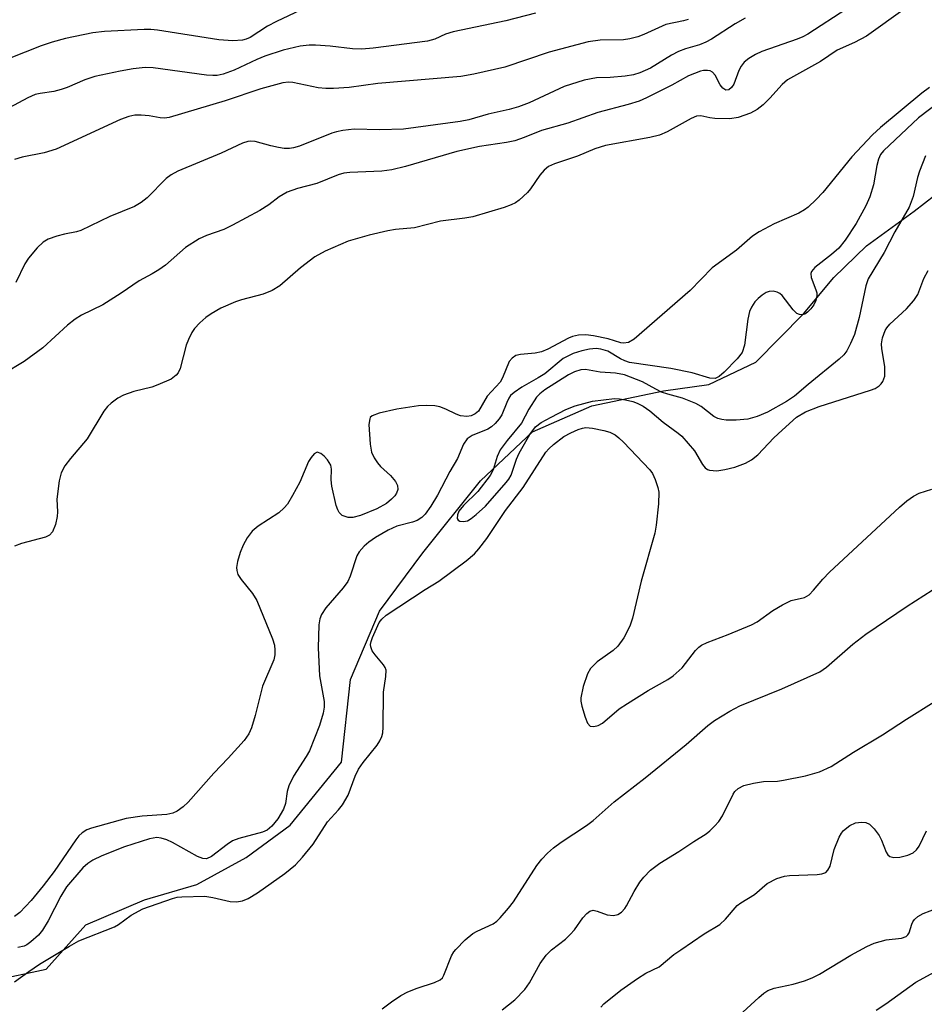
# Model space of a CAD drawing. Units: inches. Extents: x 1207772 to 1213772, y 581455 to 585456.
# Drawn here: x 1208074 to 1208234, y 583220 to 583394 of the extents above; entities that cross this region are included whole.
import ezdxf

# ---------------------------------------------------------------- set-up
doc = ezdxf.new("R2010")
doc.units = ezdxf.units.IN
doc.header["$MEASUREMENT"] = 0
doc.layers.add('HYDRO-Single Line Stream', color=4, linetype='Continuous')
doc.layers.add('Undefined', color=1, linetype='Continuous')

msp = doc.modelspace()

# ---------------------------------------------------------------- linework, layer by layer
at = {"layer": 'HYDRO-Single Line Stream'}
msp.add_lwpolyline([(1208069.65, 583223.86), (1208079.07, 583225.86), (1208086.07, 583233.71), (1208096.45, 583238.13), (1208105.73, 583240.83), (1208114.45, 583245.62), (1208122.23, 583251.33), (1208131.31, 583262.48), (1208132.92, 583277.09), (1208138.06, 583289.16), (1208145.7, 583299.47), (1208155.89, 583312.24), (1208165.07, 583320.88), (1208175.6, 583325.48), (1208188.26, 583328.14), (1208196.28, 583329.26), (1208204.58, 583333.21), (1208213.02, 583341.76), (1208218.39, 583348.21), (1208224.18, 583353.79), (1208232.62, 583359.92), (1208239.94, 583365.59)], dxfattribs=at)
at = {"layer": 'Undefined'}
for points in [[(1208129.44, 583398.06, 426), (1208119.79, 583393.45, 426), (1208118.25, 583392.64, 426), (1208115.17, 583390.64, 426), (1208114.48, 583390.33, 426), (1208113.78, 583390.14, 426), (1208112.12, 583390.05, 426), (1208109.63, 583390.24, 426), (1208098.78, 583391.91, 426), (1208097.61, 583392.03, 426), (1208096.43, 583392.03, 426), (1208089.38, 583391.69, 426), (1208087.35, 583391.46, 426), (1208082.48, 583390.44, 426), (1208080.12, 583389.78, 426), (1208078.2, 583389.13, 426), (1208072.54, 583386.89, 426)], [(1208165.6, 583394.94, 424), (1208160.36, 583393.6, 424), (1208151.04, 583391.64, 424), (1208149.72, 583391.22, 424), (1208147.81, 583390.33, 424), (1208146.52, 583390, 424), (1208136.89, 583388.76, 424), (1208134.9, 583388.57, 424), (1208133.27, 583388.61, 424), (1208129.32, 583389.08, 424), (1208126.74, 583389.28, 424), (1208125.61, 583389.27, 424), (1208124.01, 583389.09, 424), (1208121, 583388.36, 424), (1208117.78, 583387.35, 424), (1208116.31, 583386.76, 424), (1208112.34, 583384.84, 424), (1208110.37, 583384.13, 424), (1208109.32, 583383.92, 424), (1208108.58, 583383.88, 424), (1208107.46, 583383.97, 424), (1208097.99, 583385.28, 424), (1208096.57, 583385.31, 424), (1208094.48, 583385.07, 424), (1208092.16, 583384.69, 424), (1208087.69, 583383.74, 424), (1208085.93, 583383.16, 424), (1208082.77, 583381.78, 424), (1208081.72, 583381.4, 424), (1208080.44, 583381.09, 424), (1208078.04, 583380.74, 424), (1208077.15, 583380.52, 424), (1208075.81, 583379.93, 424), (1208070.82, 583377.31, 424)], [(1208220.72, 583395.67, 418), (1208213.8, 583391.22, 418), (1208212.92, 583390.73, 418), (1208211.94, 583390.3, 418), (1208205.65, 583388.16, 418), (1208204.53, 583387.64, 418), (1208203.36, 583386.92, 418), (1208202.52, 583386.24, 418), (1208201.98, 583385.55, 418), (1208201.59, 583384.79, 418), (1208200.69, 583382.39, 418), (1208200.3, 583381.76, 418), (1208199.83, 583381.35, 418), (1208199.3, 583381.31, 418), (1208198.76, 583381.64, 418), (1208198.28, 583382.28, 418), (1208197.39, 583383.97, 418), (1208196.91, 583384.52, 418), (1208196.51, 583384.7, 418), (1208196.06, 583384.79, 418), (1208195.33, 583384.78, 418), (1208194.81, 583384.67, 418), (1208192.72, 583383.84, 418), (1208189.73, 583382.21, 418), (1208185.26, 583379.97, 418), (1208183.96, 583379.39, 418), (1208182, 583378.77, 418), (1208176.65, 583377.38, 418), (1208171.34, 583375.5, 418), (1208166.7, 583374.18, 418), (1208163.61, 583372.92, 418), (1208162, 583372.36, 418), (1208160.51, 583372.03, 418), (1208155.72, 583371.33, 418), (1208151.74, 583370.48, 418), (1208142.65, 583367.79, 418), (1208140.24, 583367.21, 418), (1208138.44, 583366.99, 418), (1208132.77, 583366.76, 418), (1208131.71, 583366.61, 418), (1208130.71, 583366.36, 418), (1208126.95, 583364.81, 418), (1208123.51, 583363.94, 418), (1208121.71, 583363.25, 418), (1208120.27, 583362.46, 418), (1208118.45, 583361.05, 418), (1208116.87, 583360.02, 418), (1208112.03, 583357.41, 418), (1208110.52, 583356.69, 418), (1208107.46, 583355.62, 418), (1208106.14, 583355.02, 418), (1208103.75, 583353.46, 418), (1208100.18, 583350.39, 418), (1208099.03, 583349.56, 418), (1208097.81, 583348.82, 418), (1208095.51, 583347.6, 418), (1208092.34, 583345.39, 418), (1208089.09, 583343.38, 418), (1208085.3, 583341.5, 418), (1208084.18, 583340.84, 418), (1208082.87, 583339.78, 418), (1208078.46, 583335.76, 418), (1208075.16, 583333.36, 418), (1208071.49, 583331.08, 418)], [(1208230.99, 583395.78, 416), (1208224.15, 583390.83, 416), (1208222.07, 583389.72, 416), (1208218.97, 583388.39, 416), (1208216.03, 583386.39, 416), (1208210.23, 583383.15, 416), (1208209.23, 583382.31, 416), (1208207.09, 583379.88, 416), (1208205.87, 583378.7, 416), (1208204.84, 583377.89, 416), (1208203.64, 583377.25, 416), (1208201.46, 583376.47, 416), (1208200.02, 583376.25, 416), (1208197.33, 583376.29, 416), (1208196.45, 583376.41, 416), (1208194.89, 583376.79, 416), (1208194.08, 583376.72, 416), (1208193.15, 583376.31, 416), (1208188.89, 583373.97, 416), (1208187.59, 583373.38, 416), (1208185.86, 583372.96, 416), (1208178.01, 583371.55, 416), (1208176.13, 583370.91, 416), (1208173.08, 583369.62, 416), (1208168.97, 583368.27, 416), (1208167.94, 583367.79, 416), (1208167.14, 583367.19, 416), (1208166.38, 583366.3, 416), (1208164.75, 583363.86, 416), (1208164.22, 583363.2, 416), (1208162.76, 583361.85, 416), (1208162.07, 583361.39, 416), (1208161.34, 583361.03, 416), (1208160.1, 583360.57, 416), (1208154.53, 583358.91, 416), (1208153.11, 583358.67, 416), (1208148.81, 583358.16, 416), (1208144.2, 583356.99, 416), (1208140.88, 583356.65, 416), (1208139.53, 583356.44, 416), (1208136.19, 583355.68, 416), (1208132.49, 583354.62, 416), (1208128.4, 583352.82, 416), (1208126.57, 583351.81, 416), (1208124.04, 583349.9, 416), (1208120.38, 583346.74, 416), (1208119.04, 583345.88, 416), (1208117.46, 583345.26, 416), (1208113.61, 583344.26, 416), (1208112.56, 583343.9, 416), (1208109.99, 583342.77, 416), (1208108.26, 583341.75, 416), (1208107.32, 583341.09, 416), (1208106.26, 583340.16, 416), (1208105.31, 583339.14, 416), (1208104.84, 583338.46, 416), (1208104.23, 583337.24, 416), (1208103.84, 583336.2, 416), (1208102.79, 583332.09, 416), (1208102.42, 583331.34, 416), (1208102.09, 583330.89, 416), (1208101.2, 583330.23, 416), (1208098.83, 583329.19, 416), (1208097.75, 583328.82, 416), (1208094.58, 583328, 416), (1208092.73, 583327.37, 416), (1208091.74, 583326.82, 416), (1208090.57, 583325.97, 416), (1208089.95, 583325.39, 416), (1208089.3, 583324.53, 416), (1208086.35, 583319.63, 416), (1208083.38, 583316.19, 416), (1208082.36, 583314.87, 416), (1208081.72, 583313.65, 416), (1208081.39, 583312.22, 416), (1208080.97, 583308.98, 416), (1208081.07, 583306.77, 416), (1208081.03, 583305.93, 416), (1208080.71, 583304.52, 416), (1208080.2, 583303.21, 416), (1208079.68, 583302.63, 416), (1208078.96, 583302.28, 416), (1208074.72, 583301.12, 416), (1208073.46, 583300.66, 416)], [(1208192.62, 583393.82, 422), (1208191.8, 583393.56, 422), (1208188.67, 583392.94, 422), (1208184.81, 583391.15, 422), (1208183.75, 583390.73, 422), (1208182.33, 583390.37, 422), (1208181.18, 583390.19, 422), (1208177.04, 583390.15, 422), (1208174.93, 583389.84, 422), (1208168.07, 583388.02, 422), (1208160.2, 583385.37, 422), (1208154.7, 583384.14, 422), (1208152.42, 583383.75, 422), (1208137.77, 583382.49, 422), (1208132.69, 583381.8, 422), (1208129.91, 583381.61, 422), (1208128.54, 583381.61, 422), (1208127.2, 583381.75, 422), (1208122.73, 583382.67, 422), (1208121.95, 583382.7, 422), (1208120.92, 583382.59, 422), (1208117.04, 583381.54, 422), (1208110.73, 583379.43, 422), (1208100.86, 583376.5, 422), (1208100.03, 583376.38, 422), (1208099.26, 583376.39, 422), (1208097.29, 583376.78, 422), (1208095.89, 583376.9, 422), (1208094.78, 583376.88, 422), (1208093.72, 583376.68, 422), (1208092.23, 583376.11, 422), (1208080.85, 583370.87, 422), (1208078.75, 583370.23, 422), (1208074.82, 583369.45, 422), (1208073.45, 583369.03, 422)], [(1208202.7, 583394.03, 420), (1208200.94, 583393.06, 420), (1208196.76, 583390.35, 420), (1208195.74, 583389.77, 420), (1208194.65, 583389.33, 420), (1208192.14, 583388.61, 420), (1208190.9, 583388.14, 420), (1208189.7, 583387.48, 420), (1208185.99, 583385.18, 420), (1208184.08, 583384.38, 420), (1208182.94, 583384.04, 420), (1208181.49, 583383.8, 420), (1208178.86, 583383.53, 420), (1208176.42, 583383.48, 420), (1208174.25, 583383.08, 420), (1208170.72, 583381.95, 420), (1208164.49, 583379.09, 420), (1208162.6, 583378.34, 420), (1208160.95, 583377.89, 420), (1208157.25, 583377.05, 420), (1208153.82, 583376.08, 420), (1208152.31, 583375.76, 420), (1208142.31, 583374.41, 420), (1208138.11, 583374.32, 420), (1208133.56, 583374.4, 420), (1208131.55, 583374.19, 420), (1208130.42, 583373.96, 420), (1208129.59, 583373.69, 420), (1208123.89, 583371.43, 420), (1208122.84, 583371.13, 420), (1208122.13, 583371.02, 420), (1208121.17, 583371.02, 420), (1208120.15, 583371.15, 420), (1208118.8, 583371.44, 420), (1208116.04, 583372.22, 420), (1208115.23, 583372.31, 420), (1208114.75, 583372.25, 420), (1208113.8, 583371.96, 420), (1208110.04, 583370.19, 420), (1208102.35, 583367.01, 420), (1208101.18, 583366.32, 420), (1208100.3, 583365.68, 420), (1208096.94, 583362.25, 420), (1208095.86, 583361.44, 420), (1208094.7, 583360.75, 420), (1208090.35, 583358.97, 420), (1208085.23, 583356.51, 420), (1208084.44, 583356.27, 420), (1208082.32, 583355.86, 420), (1208080.98, 583355.5, 420), (1208079.43, 583354.94, 420), (1208078.52, 583354.43, 420), (1208077.46, 583353.42, 420), (1208075.95, 583351.58, 420), (1208075.33, 583350.61, 420), (1208073.71, 583347.32, 420)], [(1208235.32, 583381.78, 414), (1208233.95, 583380.77, 414), (1208226.64, 583374.69, 414), (1208225.26, 583373.43, 414), (1208221.57, 583369.54, 414), (1208216.46, 583363.19, 414), (1208215.29, 583361.97, 414), (1208213.85, 583360.64, 414), (1208213.19, 583360.13, 414), (1208212.21, 583359.55, 414), (1208207.85, 583357.65, 414), (1208205.21, 583356.26, 414), (1208204, 583355.47, 414), (1208201.19, 583353.03, 414), (1208196.85, 583349.87, 414), (1208192.99, 583345.87, 414), (1208183.06, 583337.29, 414), (1208182.08, 583336.71, 414), (1208181.17, 583336.57, 414), (1208180.72, 583336.64, 414), (1208178.5, 583337.31, 414), (1208175.91, 583337.87, 414), (1208174.56, 583338.02, 414), (1208173.25, 583337.97, 414), (1208172.18, 583337.74, 414), (1208171.44, 583337.45, 414), (1208167.81, 583335.52, 414), (1208166.67, 583335.03, 414), (1208165.58, 583334.81, 414), (1208162.97, 583334.58, 414), (1208162.17, 583334.37, 414), (1208161.49, 583333.93, 414), (1208160.97, 583333.31, 414), (1208159.82, 583330.42, 414), (1208159.4, 583329.68, 414), (1208157.09, 583327.21, 414), (1208155.53, 583324.56, 414), (1208154.98, 583324.08, 414), (1208154.27, 583323.75, 414), (1208153.46, 583323.6, 414), (1208152.39, 583323.7, 414), (1208151.59, 583324.01, 414), (1208149.77, 583324.91, 414), (1208148.7, 583325.32, 414), (1208147.85, 583325.48, 414), (1208146.38, 583325.55, 414), (1208144.92, 583325.47, 414), (1208141.09, 583324.91, 414), (1208138, 583324.18, 414), (1208136.76, 583323.72, 414), (1208136.41, 583323.42, 414), (1208136.31, 583323.22, 414), (1208136.17, 583322.2, 414), (1208136.4, 583318.69, 414), (1208136.65, 583317.27, 414), (1208137.1, 583316.29, 414), (1208137.7, 583315.39, 414), (1208138.23, 583314.79, 414), (1208139.97, 583313.19, 414), (1208140.86, 583312.09, 414), (1208141.22, 583311.39, 414), (1208141.27, 583310.7, 414), (1208141.04, 583310.03, 414), (1208140.76, 583309.59, 414), (1208140.18, 583308.98, 414), (1208139.27, 583308.25, 414), (1208137.55, 583307.29, 414), (1208134.66, 583306.11, 414), (1208133.33, 583305.77, 414), (1208132.52, 583305.76, 414), (1208131.46, 583306.09, 414), (1208130.88, 583306.61, 414), (1208130.64, 583307.08, 414), (1208130.37, 583307.88, 414), (1208129.58, 583311.28, 414), (1208129.46, 583312.41, 414), (1208129.53, 583314.27, 414), (1208129.41, 583315.02, 414), (1208128.83, 583315.95, 414), (1208128.24, 583316.57, 414), (1208127.63, 583317.08, 414), (1208127.03, 583317.3, 414), (1208126.46, 583316.99, 414), (1208125.94, 583316.38, 414), (1208125.47, 583315.65, 414), (1208123.96, 583311.98, 414), (1208122.67, 583309.62, 414), (1208121.74, 583308.1, 414), (1208121.2, 583307.44, 414), (1208120.22, 583306.58, 414), (1208116.58, 583304.24, 414), (1208115.49, 583303.33, 414), (1208114.65, 583302.15, 414), (1208113.93, 583300.87, 414), (1208113.42, 583299.56, 414), (1208112.91, 583297.95, 414), (1208112.75, 583296.88, 414), (1208112.79, 583296.4, 414), (1208113, 583295.69, 414), (1208113.56, 583294.76, 414), (1208115.58, 583292.31, 414), (1208116.34, 583291.09, 414), (1208119.1, 583284.27, 414), (1208119.44, 583283.17, 414), (1208119.55, 583282.3, 414), (1208119.53, 583281.44, 414), (1208119.34, 583280.6, 414), (1208117.36, 583275.94, 414), (1208116.07, 583270.75, 414), (1208115.4, 583268.54, 414), (1208114.95, 583267.49, 414), (1208114.07, 583266.31, 414), (1208111.27, 583263.19, 414), (1208108.73, 583260.51, 414), (1208104.17, 583255.39, 414), (1208103.33, 583254.59, 414), (1208102.22, 583253.81, 414), (1208101.49, 583253.46, 414), (1208100.43, 583253.23, 414), (1208096.07, 583252.92, 414), (1208093.2, 583252.54, 414), (1208087.08, 583250.8, 414), (1208086.27, 583250.49, 414), (1208085.42, 583249.98, 414), (1208084.85, 583249.43, 414), (1208084.32, 583248.77, 414), (1208080.48, 583243.14, 414), (1208078.55, 583240.6, 414), (1208076.44, 583238.01, 414), (1208074.42, 583235.9, 414), (1208073.5, 583235.18, 414)], [(1208239.22, 583380.83, 412), (1208233.4, 583376.39, 412), (1208227.16, 583370.59, 412), (1208226.67, 583369.95, 412), (1208226.28, 583369.08, 412), (1208226.01, 583367.97, 412), (1208225.41, 583364.57, 412), (1208224.78, 583362.44, 412), (1208224.05, 583360.86, 412), (1208222.37, 583357.76, 412), (1208220.38, 583354.77, 412), (1208219.29, 583353.36, 412), (1208218.01, 583352.23, 412), (1208215.05, 583349.97, 412), (1208214.47, 583349.27, 412), (1208214.33, 583348.87, 412), (1208214.36, 583348.2, 412), (1208215.24, 583346, 412), (1208215.37, 583345.5, 412), (1208215.39, 583344.95, 412), (1208215.23, 583344.13, 412), (1208214.88, 583343.35, 412), (1208214.34, 583342.64, 412), (1208213.72, 583342.03, 412), (1208213.27, 583341.73, 412), (1208212.8, 583341.59, 412), (1208212.33, 583341.62, 412), (1208211.88, 583341.8, 412), (1208211.18, 583342.47, 412), (1208209.23, 583344.99, 412), (1208208.82, 583345.36, 412), (1208208.37, 583345.61, 412), (1208207.67, 583345.77, 412), (1208206.95, 583345.72, 412), (1208206.43, 583345.52, 412), (1208205.7, 583345.05, 412), (1208205.01, 583344.5, 412), (1208204.42, 583343.87, 412), (1208203.82, 583342.95, 412), (1208203.49, 583342.2, 412), (1208203.17, 583340.8, 412), (1208202.61, 583336.2, 412), (1208202.17, 583334.93, 412), (1208201.3, 583333.78, 412), (1208198.98, 583331.46, 412), (1208198.11, 583330.7, 412), (1208197.41, 583330.35, 412), (1208196.47, 583330.39, 412), (1208193.33, 583331.35, 412), (1208189.59, 583332.11, 412), (1208182.25, 583333.16, 412), (1208181.43, 583333.42, 412), (1208180.64, 583333.79, 412), (1208178.44, 583335.14, 412), (1208177.16, 583335.53, 412), (1208176.35, 583335.61, 412), (1208175.19, 583335.52, 412), (1208173.81, 583335.22, 412), (1208172.28, 583334.74, 412), (1208170.52, 583333.88, 412), (1208167.26, 583331.15, 412), (1208166.12, 583330.42, 412), (1208163.21, 583328.82, 412), (1208161.84, 583327.87, 412), (1208161.23, 583327.29, 412), (1208160.9, 583326.84, 412), (1208160.53, 583326.07, 412), (1208159.68, 583323.88, 412), (1208159.22, 583323.19, 412), (1208158.48, 583322.35, 412), (1208157.86, 583321.78, 412), (1208157.2, 583321.34, 412), (1208154.44, 583320.27, 412), (1208153.54, 583319.64, 412), (1208152.92, 583318.72, 412), (1208151.82, 583316.19, 412), (1208150.45, 583313.87, 412), (1208148.28, 583309.72, 412), (1208147.1, 583307.75, 412), (1208146.11, 583306.35, 412), (1208145.53, 583305.74, 412), (1208144.67, 583305.21, 412), (1208143.89, 583304.94, 412), (1208141.13, 583304.24, 412), (1208139.57, 583303.51, 412), (1208137.31, 583302.21, 412), (1208136.15, 583301.38, 412), (1208135.31, 583300.66, 412), (1208134.42, 583299.68, 412), (1208134, 583298.94, 412), (1208132.85, 583295.38, 412), (1208132.43, 583294.44, 412), (1208131.58, 583293.28, 412), (1208128.55, 583289.79, 412), (1208127.79, 583288.6, 412), (1208127.49, 583287.84, 412), (1208127.29, 583286.78, 412), (1208127.19, 583282.7, 412), (1208127.42, 583277.77, 412), (1208128.25, 583273.22, 412), (1208128.24, 583272.19, 412), (1208128.07, 583271.14, 412), (1208127.4, 583268.99, 412), (1208125.63, 583264.48, 412), (1208125.06, 583263.46, 412), (1208122.83, 583259.98, 412), (1208121.99, 583258.29, 412), (1208121.71, 583257.3, 412), (1208121.43, 583255.17, 412), (1208121.08, 583254.19, 412), (1208120.06, 583252.47, 412), (1208119.01, 583251.14, 412), (1208118.14, 583250.47, 412), (1208117.37, 583250.13, 412), (1208113.14, 583248.97, 412), (1208112.05, 583248.56, 412), (1208111.07, 583247.94, 412), (1208108.32, 583245.8, 412), (1208107.45, 583245.41, 412), (1208106.78, 583245.44, 412), (1208105.82, 583245.79, 412), (1208101.45, 583248.25, 412), (1208100.4, 583248.76, 412), (1208099.42, 583249.07, 412), (1208098.66, 583249.14, 412), (1208097.34, 583248.92, 412), (1208092.92, 583247.5, 412), (1208088.91, 583245.89, 412), (1208087.35, 583245.17, 412), (1208086.43, 583244.55, 412), (1208085.59, 583243.77, 412), (1208082.7, 583240.44, 412), (1208081.65, 583238.79, 412), (1208079.43, 583234.42, 412), (1208078.4, 583232.78, 412), (1208077.71, 583231.9, 412), (1208076.39, 583230.7, 412), (1208075.68, 583230.19, 412), (1208075.17, 583229.93, 412), (1208074.07, 583229.68, 412)], [(1208234.62, 583369.71, 410), (1208233.56, 583366.97, 410), (1208233.22, 583365.87, 410), (1208232.41, 583362.53, 410), (1208231.71, 583360.61, 410), (1208229.17, 583356.24, 410), (1208227.29, 583352.63, 410), (1208224.46, 583347.97, 410), (1208224.05, 583346.71, 410), (1208222.86, 583341.14, 410), (1208222.03, 583338.11, 410), (1208221.36, 583336.49, 410), (1208220.69, 583335.21, 410), (1208220.19, 583334.53, 410), (1208219.35, 583333.72, 410), (1208213.86, 583329.27, 410), (1208211.45, 583327.2, 410), (1208210.05, 583326.26, 410), (1208206.66, 583324.38, 410), (1208204.85, 583323.6, 410), (1208203.18, 583323.13, 410), (1208201.13, 583322.96, 410), (1208199.37, 583322.95, 410), (1208198.6, 583323.05, 410), (1208197.87, 583323.26, 410), (1208197.17, 583323.62, 410), (1208194.93, 583325.36, 410), (1208193.96, 583325.93, 410), (1208191.65, 583326.82, 410), (1208189.01, 583327.56, 410), (1208187.94, 583327.93, 410), (1208186.9, 583328.41, 410), (1208184.54, 583329.75, 410), (1208181.35, 583330.97, 410), (1208179.78, 583331.29, 410), (1208177.07, 583331.43, 410), (1208174.48, 583331.9, 410), (1208173.65, 583331.86, 410), (1208172.54, 583331.53, 410), (1208171.46, 583330.95, 410), (1208167.25, 583328.3, 410), (1208166.37, 583327.61, 410), (1208165.82, 583327, 410), (1208164.42, 583324.92, 410), (1208163.14, 583322.43, 410), (1208160.61, 583319.38, 410), (1208159.4, 583317.72, 410), (1208158.86, 583316.53, 410), (1208158.16, 583314.2, 410), (1208157.61, 583313.19, 410), (1208155.41, 583310.35, 410), (1208152.88, 583307.86, 410), (1208152.09, 583306.87, 410), (1208151.81, 583306.22, 410), (1208151.76, 583305.59, 410), (1208151.94, 583305.29, 410), (1208152.27, 583305.11, 410), (1208152.91, 583305.02, 410), (1208153.58, 583305.17, 410), (1208154.27, 583305.56, 410), (1208155.16, 583306.25, 410), (1208156.78, 583307.75, 410), (1208160.44, 583311.91, 410), (1208160.91, 583312.54, 410), (1208161.3, 583313.23, 410), (1208162.28, 583316.08, 410), (1208162.76, 583317.13, 410), (1208164.64, 583320.44, 410), (1208165.62, 583321.78, 410), (1208166.64, 583322.54, 410), (1208168.41, 583323.51, 410), (1208170.99, 583324.84, 410), (1208172.66, 583325.5, 410), (1208175.69, 583326.34, 410), (1208179.63, 583326.77, 410), (1208180.46, 583326.75, 410), (1208181.54, 583326.57, 410), (1208182.87, 583326.24, 410), (1208183.64, 583325.95, 410), (1208184.65, 583325.41, 410), (1208185.86, 583324.63, 410), (1208188.21, 583322.62, 410), (1208190.89, 583320.66, 410), (1208191.51, 583320.11, 410), (1208193.74, 583317.55, 410), (1208195.16, 583315.14, 410), (1208195.65, 583314.53, 410), (1208196.03, 583314.26, 410), (1208196.43, 583314.1, 410), (1208197.68, 583314.02, 410), (1208199.14, 583314.21, 410), (1208200.89, 583314.63, 410), (1208202.76, 583315.35, 410), (1208203.83, 583315.94, 410), (1208204.94, 583316.85, 410), (1208207.76, 583319.83, 410), (1208209.23, 583321.2, 410), (1208211.82, 583323.46, 410), (1208213.37, 583324.45, 410), (1208215.8, 583325.4, 410), (1208224.86, 583328.24, 410), (1208225.68, 583328.57, 410), (1208226.42, 583329.02, 410), (1208226.79, 583329.37, 410), (1208227.08, 583329.78, 410), (1208227.41, 583330.75, 410), (1208227.4, 583332.47, 410), (1208226.86, 583335.6, 410), (1208226.81, 583336.44, 410), (1208227.01, 583337.52, 410), (1208227.5, 583338.82, 410), (1208227.77, 583339.3, 410), (1208228.3, 583339.94, 410), (1208231.24, 583342.64, 410), (1208232.55, 583344.09, 410), (1208233.23, 583345.2, 410), (1208234.33, 583348.03, 410), (1208235.08, 583349.4, 410)], [(1208073.47, 583223.61, 412), (1208076, 583225.49, 412), (1208077.9, 583226.78, 412), (1208083.22, 583229.96, 412), (1208084.85, 583230.86, 412), (1208091.17, 583233.35, 412), (1208091.88, 583233.77, 412), (1208094.14, 583235.42, 412), (1208096.16, 583236.52, 412), (1208101.4, 583238.36, 412), (1208102.23, 583238.58, 412), (1208103.08, 583238.69, 412), (1208107.13, 583238.77, 412), (1208108.57, 583238.56, 412), (1208111.62, 583237.85, 412), (1208112.77, 583237.8, 412), (1208113.83, 583237.99, 412), (1208114.82, 583238.4, 412), (1208116.44, 583239.4, 412), (1208121.27, 583242.81, 412), (1208123.2, 583244.35, 412), (1208124.42, 583245.67, 412), (1208126.3, 583248, 412), (1208128.85, 583251.94, 412), (1208130.8, 583254.05, 412), (1208131.52, 583254.94, 412), (1208132.47, 583256.64, 412), (1208133.74, 583259.99, 412), (1208134.34, 583261.24, 412), (1208135.15, 583262.42, 412), (1208137.65, 583265.5, 412), (1208138.1, 583266.23, 412), (1208138.45, 583267, 412), (1208138.61, 583267.64, 412), (1208138.7, 583268.68, 412), (1208138.72, 583274.83, 412), (1208139.16, 583277.62, 412), (1208139.19, 583278.72, 412), (1208139.04, 583279.23, 412), (1208138.76, 583279.7, 412), (1208137.24, 583281.49, 412), (1208136.76, 583282.18, 412), (1208136.5, 583282.85, 412), (1208136.45, 583283.31, 412), (1208136.54, 583283.84, 412), (1208136.78, 583284.51, 412), (1208138, 583287.18, 412), (1208138.45, 583287.79, 412), (1208139.21, 583288.45, 412), (1208146.12, 583293.04, 412), (1208148.54, 583294.5, 412), (1208153.35, 583298.08, 412), (1208154.85, 583299.35, 412), (1208155.61, 583300.2, 412), (1208157.02, 583302.03, 412), (1208160.33, 583306.96, 412), (1208163.45, 583311.06, 412), (1208167.46, 583317.27, 412), (1208167.98, 583317.87, 412), (1208168.8, 583318.65, 412), (1208170.62, 583320.04, 412), (1208171.87, 583320.74, 412), (1208173.15, 583321.32, 412), (1208173.94, 583321.57, 412), (1208174.54, 583321.65, 412), (1208175.7, 583321.56, 412), (1208177.72, 583321.15, 412), (1208178.78, 583320.82, 412), (1208179.7, 583320.38, 412), (1208180.38, 583319.86, 412), (1208181.22, 583319.06, 412), (1208185.88, 583314.19, 412), (1208186.32, 583313.51, 412), (1208186.79, 583312.45, 412), (1208187.25, 583311.05, 412), (1208187.43, 583310.2, 412), (1208187.37, 583308.18, 412), (1208186.97, 583304.4, 412), (1208186.73, 583302.96, 412), (1208184.32, 583294.51, 412), (1208182.76, 583287.94, 412), (1208182.34, 583286.55, 412), (1208181.23, 583284.44, 412), (1208180.21, 583282.98, 412), (1208179.35, 583282.23, 412), (1208176.52, 583280.21, 412), (1208175.36, 583279.07, 412), (1208174.8, 583278.12, 412), (1208174.08, 583275.85, 412), (1208173.64, 583273.83, 412), (1208173.65, 583273.26, 412), (1208173.81, 583272.41, 412), (1208174.42, 583270.43, 412), (1208174.85, 583269.4, 412), (1208175.31, 583268.87, 412), (1208175.97, 583268.76, 412), (1208176.72, 583268.95, 412), (1208177.45, 583269.4, 412), (1208180.45, 583271.89, 412), (1208181.88, 583272.88, 412), (1208185.53, 583275.16, 412), (1208189.03, 583277.12, 412), (1208189.98, 583277.73, 412), (1208191.59, 583279.19, 412), (1208193.94, 583282.21, 412), (1208194.53, 583282.83, 412), (1208194.98, 583283.17, 412), (1208195.97, 583283.65, 412), (1208199.72, 583285.06, 412), (1208203.81, 583286.74, 412), (1208204.84, 583287.29, 412), (1208207.59, 583289.3, 412), (1208209.32, 583290.32, 412), (1208210.87, 583291.04, 412), (1208213.19, 583291.62, 412), (1208214.03, 583292.08, 412), (1208214.81, 583292.87, 412), (1208216.43, 583294.87, 412), (1208217.66, 583296.1, 412), (1208229.99, 583307.55, 412), (1208231.32, 583308.67, 412), (1208232.48, 583309.5, 412), (1208233.51, 583310.03, 412), (1208235.76, 583310.76, 412)], [(1208138.53, 583218.85, 414), (1208140.14, 583220.13, 414), (1208141.79, 583221.21, 414), (1208143.04, 583221.89, 414), (1208144.71, 583222.53, 414), (1208147.79, 583223.51, 414), (1208148.78, 583223.98, 414), (1208149.16, 583224.35, 414), (1208149.44, 583224.81, 414), (1208150.78, 583228.21, 414), (1208151.16, 583228.92, 414), (1208151.51, 583229.38, 414), (1208153.2, 583231.06, 414), (1208154.56, 583232.2, 414), (1208155.32, 583232.62, 414), (1208158.14, 583233.9, 414), (1208158.8, 583234.36, 414), (1208159.4, 583234.94, 414), (1208160.87, 583236.64, 414), (1208161.73, 583237.78, 414), (1208165.87, 583244.21, 414), (1208166.77, 583245.35, 414), (1208167.75, 583246.39, 414), (1208168.82, 583247.32, 414), (1208170.16, 583248.33, 414), (1208174.64, 583251.3, 414), (1208175.82, 583252.16, 414), (1208179.56, 583255.45, 414), (1208185, 583259.72, 414), (1208192.28, 583265.58, 414), (1208196.12, 583268.96, 414), (1208197.29, 583269.86, 414), (1208200, 583271.5, 414), (1208201.77, 583272.44, 414), (1208209.22, 583275.44, 414), (1208215.94, 583278.44, 414), (1208217.12, 583279.29, 414), (1208221.78, 583283.36, 414), (1208224.03, 583285.13, 414), (1208231.36, 583290.04, 414), (1208235.81, 583292.87, 414)], [(1208159.74, 583218.67, 416), (1208161.98, 583220.44, 416), (1208163.74, 583222.3, 416), (1208164.55, 583223.47, 416), (1208166.47, 583226.89, 416), (1208167.5, 583228.35, 416), (1208168.47, 583229.28, 416), (1208170.94, 583231.21, 416), (1208171.78, 583231.98, 416), (1208172.5, 583232.85, 416), (1208173.99, 583234.94, 416), (1208174.68, 583235.72, 416), (1208175.23, 583236.16, 416), (1208175.85, 583236.32, 416), (1208176.55, 583236.15, 416), (1208178.33, 583235.47, 416), (1208179.42, 583235.34, 416), (1208180.17, 583235.52, 416), (1208180.84, 583235.97, 416), (1208181.41, 583236.58, 416), (1208181.73, 583237.05, 416), (1208183.09, 583239.62, 416), (1208184.09, 583241.29, 416), (1208184.78, 583242.17, 416), (1208185.99, 583243.38, 416), (1208187.6, 583244.62, 416), (1208191, 583246.7, 416), (1208193.61, 583248.48, 416), (1208195.82, 583249.81, 416), (1208196.48, 583250.34, 416), (1208197.29, 583251.14, 416), (1208198.04, 583252, 416), (1208198.69, 583252.98, 416), (1208200.59, 583256.83, 416), (1208200.91, 583257.27, 416), (1208201.5, 583257.82, 416), (1208202.48, 583258.33, 416), (1208204.19, 583258.79, 416), (1208205.95, 583259.07, 416), (1208208.41, 583259.15, 416), (1208209.52, 583259.3, 416), (1208213.4, 583260.09, 416), (1208215.86, 583260.76, 416), (1208217.92, 583261.74, 416), (1208221.87, 583264.27, 416), (1208227.01, 583267.32, 416), (1208231.27, 583270.11, 416), (1208236.13, 583273.13, 416)], [(1208177.18, 583219.17, 418), (1208177.73, 583219.74, 418), (1208180.74, 583222.15, 418), (1208183.65, 583224.22, 418), (1208185.16, 583225.16, 418), (1208187.51, 583226.29, 418), (1208190.12, 583228.45, 418), (1208191.31, 583229.32, 418), (1208195.46, 583232.13, 418), (1208198.25, 583233.79, 418), (1208199.24, 583234.71, 418), (1208201.29, 583237.13, 418), (1208201.95, 583237.63, 418), (1208204.34, 583239.11, 418), (1208206.58, 583241, 418), (1208208.34, 583241.9, 418), (1208209.67, 583242.35, 418), (1208210.53, 583242.45, 418), (1208215.45, 583242.61, 418), (1208216.27, 583242.73, 418), (1208216.97, 583243, 418), (1208217.33, 583243.36, 418), (1208217.72, 583244.09, 418), (1208218.45, 583247.03, 418), (1208219.33, 583249.2, 418), (1208219.76, 583249.95, 418), (1208220.11, 583250.39, 418), (1208221.24, 583251.27, 418), (1208222.25, 583251.73, 418), (1208223.29, 583251.89, 418), (1208224.04, 583251.84, 418), (1208224.73, 583251.49, 418), (1208225.54, 583250.69, 418), (1208226.41, 583249.5, 418), (1208226.81, 583248.71, 418), (1208227.68, 583246.56, 418), (1208227.96, 583246.12, 418), (1208228.33, 583245.82, 418), (1208229.02, 583245.64, 418), (1208230.1, 583245.71, 418), (1208231.47, 583246.01, 418), (1208232.45, 583246.42, 418), (1208233.02, 583246.95, 418), (1208233.5, 583247.62, 418), (1208234.79, 583250.31, 418)], [(1208197.97, 583214.34, 420), (1208205.11, 583220.85, 420), (1208206.02, 583221.62, 420), (1208206.75, 583222.11, 420), (1208207.85, 583222.49, 420), (1208211.23, 583223.21, 420), (1208213.2, 583223.82, 420), (1208214.58, 583224.33, 420), (1208215.87, 583225.02, 420), (1208221.42, 583228.33, 420), (1208224.22, 583229.86, 420), (1208225.53, 583230.45, 420), (1208227.65, 583231.06, 420), (1208230.35, 583231.34, 420), (1208231.19, 583231.68, 420), (1208231.5, 583231.97, 420), (1208231.73, 583232.32, 420), (1208232.17, 583233.81, 420), (1208232.39, 583234.27, 420), (1208232.69, 583234.67, 420), (1208233.24, 583235.19, 420), (1208234.2, 583235.73, 420), (1208236.65, 583236.64, 420)], [(1208225.87, 583218.64, 422), (1208227.57, 583219.77, 422), (1208232.9, 583223.59, 422), (1208236.29, 583225.43, 422)]]:
    msp.add_polyline3d(points, dxfattribs=at)

doc.saveas('drawing.dxf')
